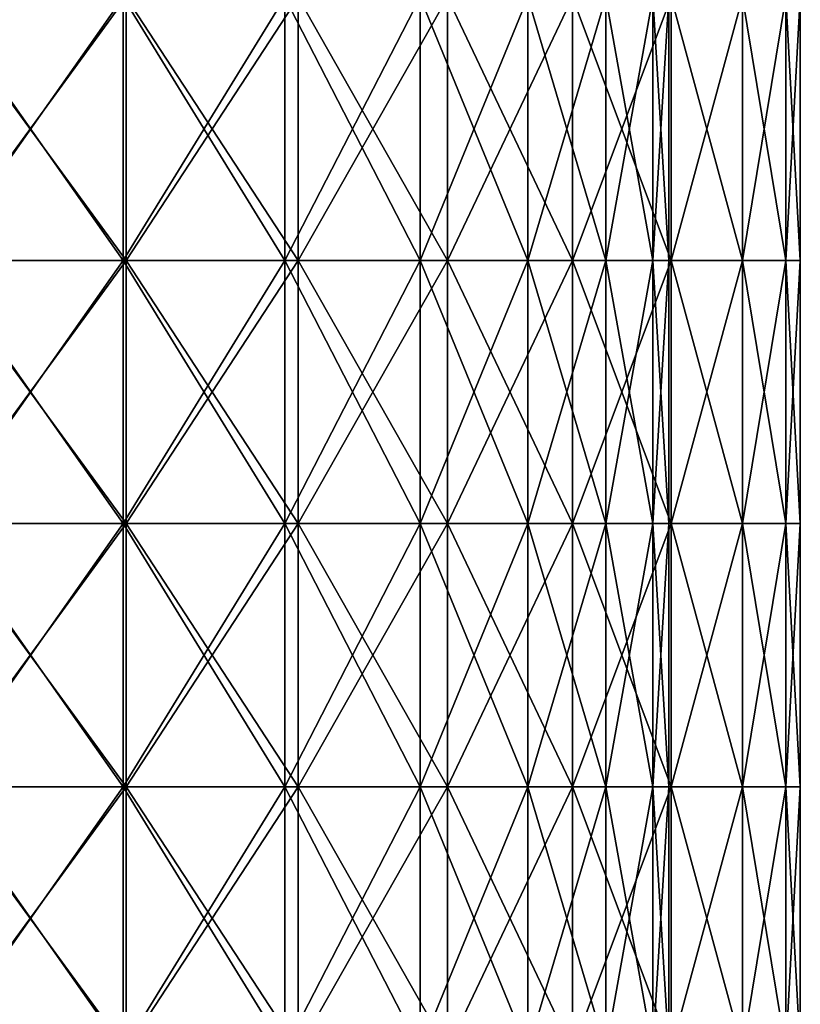
# Model space of a CAD drawing. Units: millimetres. Extents: x -35 to 35, y -754 to 140.
# Drawn here: x 23 to 35, y 105 to 120 of the extents above; entities that cross this region are included whole.
import ezdxf

# ---------------------------------------------------------------- set-up
doc = ezdxf.new("R2010")
doc.units = ezdxf.units.MM
doc.header["$LTSCALE"] = 6.378026
for name, color, linetype in [('3', 7, 'CONTINUOUS'), ('4', 7, 'CONTINUOUS'), ('5', 7, 'CONTINUOUS'), ('6', 7, 'CONTINUOUS')]:
    doc.layers.add(name, color=color, linetype=linetype)

msp = doc.modelspace()

# ---------------------------------------------------------------- linework, layer by layer
at = {"layer": '3', "color": 7, "linetype": 'CONTINUOUS', "true_color": 0xaab4c3}
for points in [[(24.749, 116.752, -24.749), (21.822, 116.752, -27.364), (24.749, 120.756, -24.749), (24.749, 116.752, -24.749)], [(24.749, 120.756, -24.749), (21.822, 116.752, -27.364), (21.822, 120.756, -27.364), (24.749, 120.756, -24.749)], [(27.364, 116.752, -21.822), (24.749, 116.752, -24.749), (27.364, 120.756, -21.822), (27.364, 116.752, -21.822)], [(27.364, 120.756, -21.822), (24.749, 116.752, -24.749), (24.749, 120.756, -24.749), (27.364, 120.756, -21.822)], [(29.635, 116.752, -18.621), (27.364, 116.752, -21.822), (29.635, 120.756, -18.621), (29.635, 116.752, -18.621)], [(29.635, 120.756, -18.621), (27.364, 116.752, -21.822), (27.364, 120.756, -21.822), (29.635, 120.756, -18.621)], [(31.534, 116.752, -15.186), (29.635, 116.752, -18.621), (31.534, 120.756, -15.186), (31.534, 116.752, -15.186)], [(31.534, 120.756, -15.186), (29.635, 116.752, -18.621), (29.635, 120.756, -18.621), (31.534, 120.756, -15.186)], [(33.036, 116.752, -11.56), (31.534, 116.752, -15.186), (33.036, 120.756, -11.56), (33.036, 116.752, -11.56)], [(33.036, 120.756, -11.56), (31.534, 116.752, -15.186), (31.534, 120.756, -15.186), (33.036, 120.756, -11.56)], [(34.122, 116.752, -7.788), (33.036, 116.752, -11.56), (34.122, 120.756, -7.788), (34.122, 116.752, -7.788)], [(34.122, 120.756, -7.788), (33.036, 116.752, -11.56), (33.036, 120.756, -11.56), (34.122, 120.756, -7.788)], [(34.78, 116.752, -3.919), (34.122, 116.752, -7.788), (34.78, 120.756, -3.919), (34.78, 116.752, -3.919)], [(34.78, 120.756, -3.919), (34.122, 116.752, -7.788), (34.122, 120.756, -7.788), (34.78, 120.756, -3.919)], [(35, 116.752), (34.78, 116.752, -3.919), (35, 120.756), (35, 116.752)], [(35, 120.756), (34.78, 116.752, -3.919), (34.78, 120.756, -3.919), (35, 120.756)], [(24.749, 112.748, -24.749), (21.822, 112.748, -27.364), (24.749, 116.752, -24.749), (24.749, 112.748, -24.749)], [(24.749, 116.752, -24.749), (21.822, 112.748, -27.364), (21.822, 116.752, -27.364), (24.749, 116.752, -24.749)], [(27.364, 112.748, -21.822), (24.749, 112.748, -24.749), (27.364, 116.752, -21.822), (27.364, 112.748, -21.822)], [(27.364, 116.752, -21.822), (24.749, 112.748, -24.749), (24.749, 116.752, -24.749), (27.364, 116.752, -21.822)], [(29.635, 112.748, -18.621), (27.364, 112.748, -21.822), (29.635, 116.752, -18.621), (29.635, 112.748, -18.621)], [(29.635, 116.752, -18.621), (27.364, 112.748, -21.822), (27.364, 116.752, -21.822), (29.635, 116.752, -18.621)], [(31.534, 112.748, -15.186), (29.635, 112.748, -18.621), (31.534, 116.752, -15.186), (31.534, 112.748, -15.186)], [(31.534, 116.752, -15.186), (29.635, 112.748, -18.621), (29.635, 116.752, -18.621), (31.534, 116.752, -15.186)], [(33.036, 112.748, -11.56), (31.534, 112.748, -15.186), (33.036, 116.752, -11.56), (33.036, 112.748, -11.56)], [(33.036, 116.752, -11.56), (31.534, 112.748, -15.186), (31.534, 116.752, -15.186), (33.036, 116.752, -11.56)], [(34.122, 112.748, -7.788), (33.036, 112.748, -11.56), (34.122, 116.752, -7.788), (34.122, 112.748, -7.788)], [(34.122, 116.752, -7.788), (33.036, 112.748, -11.56), (33.036, 116.752, -11.56), (34.122, 116.752, -7.788)], [(34.78, 112.748, -3.919), (34.122, 112.748, -7.788), (34.78, 116.752, -3.919), (34.78, 112.748, -3.919)], [(34.78, 116.752, -3.919), (34.122, 112.748, -7.788), (34.122, 116.752, -7.788), (34.78, 116.752, -3.919)], [(35, 112.748), (34.78, 112.748, -3.919), (35, 116.752), (35, 112.748)], [(35, 116.752), (34.78, 112.748, -3.919), (34.78, 116.752, -3.919), (35, 116.752)], [(24.749, 108.744, -24.749), (21.822, 108.744, -27.364), (24.749, 112.748, -24.749), (24.749, 108.744, -24.749)], [(24.749, 112.748, -24.749), (21.822, 108.744, -27.364), (21.822, 112.748, -27.364), (24.749, 112.748, -24.749)], [(27.364, 108.744, -21.822), (24.749, 108.744, -24.749), (27.364, 112.748, -21.822), (27.364, 108.744, -21.822)], [(27.364, 112.748, -21.822), (24.749, 108.744, -24.749), (24.749, 112.748, -24.749), (27.364, 112.748, -21.822)], [(29.635, 108.744, -18.621), (27.364, 108.744, -21.822), (29.635, 112.748, -18.621), (29.635, 108.744, -18.621)], [(29.635, 112.748, -18.621), (27.364, 108.744, -21.822), (27.364, 112.748, -21.822), (29.635, 112.748, -18.621)], [(31.534, 108.744, -15.186), (29.635, 108.744, -18.621), (31.534, 112.748, -15.186), (31.534, 108.744, -15.186)], [(31.534, 112.748, -15.186), (29.635, 108.744, -18.621), (29.635, 112.748, -18.621), (31.534, 112.748, -15.186)], [(33.036, 108.744, -11.56), (31.534, 108.744, -15.186), (33.036, 112.748, -11.56), (33.036, 108.744, -11.56)], [(33.036, 112.748, -11.56), (31.534, 108.744, -15.186), (31.534, 112.748, -15.186), (33.036, 112.748, -11.56)], [(34.122, 108.744, -7.788), (33.036, 108.744, -11.56), (34.122, 112.748, -7.788), (34.122, 108.744, -7.788)], [(34.122, 112.748, -7.788), (33.036, 108.744, -11.56), (33.036, 112.748, -11.56), (34.122, 112.748, -7.788)], [(34.78, 108.744, -3.919), (34.122, 108.744, -7.788), (34.78, 112.748, -3.919), (34.78, 108.744, -3.919)], [(34.78, 112.748, -3.919), (34.122, 108.744, -7.788), (34.122, 112.748, -7.788), (34.78, 112.748, -3.919)], [(35, 108.744), (34.78, 108.744, -3.919), (35, 112.748), (35, 108.744)], [(35, 112.748), (34.78, 108.744, -3.919), (34.78, 112.748, -3.919), (35, 112.748)], [(24.749, 104.74, -24.749), (21.822, 104.74, -27.364), (24.749, 108.744, -24.749), (24.749, 104.74, -24.749)], [(24.749, 108.744, -24.749), (21.822, 104.74, -27.364), (21.822, 108.744, -27.364), (24.749, 108.744, -24.749)], [(27.364, 104.74, -21.822), (24.749, 104.74, -24.749), (27.364, 108.744, -21.822), (27.364, 104.74, -21.822)], [(27.364, 108.744, -21.822), (24.749, 104.74, -24.749), (24.749, 108.744, -24.749), (27.364, 108.744, -21.822)], [(29.635, 104.74, -18.621), (27.364, 104.74, -21.822), (29.635, 108.744, -18.621), (29.635, 104.74, -18.621)], [(29.635, 108.744, -18.621), (27.364, 104.74, -21.822), (27.364, 108.744, -21.822), (29.635, 108.744, -18.621)], [(31.534, 104.74, -15.186), (29.635, 104.74, -18.621), (31.534, 108.744, -15.186), (31.534, 104.74, -15.186)], [(31.534, 108.744, -15.186), (29.635, 104.74, -18.621), (29.635, 108.744, -18.621), (31.534, 108.744, -15.186)], [(33.036, 104.74, -11.56), (31.534, 104.74, -15.186), (33.036, 108.744, -11.56), (33.036, 104.74, -11.56)], [(33.036, 108.744, -11.56), (31.534, 104.74, -15.186), (31.534, 108.744, -15.186), (33.036, 108.744, -11.56)], [(34.122, 104.74, -7.788), (33.036, 104.74, -11.56), (34.122, 108.744, -7.788), (34.122, 104.74, -7.788)], [(34.122, 108.744, -7.788), (33.036, 104.74, -11.56), (33.036, 108.744, -11.56), (34.122, 108.744, -7.788)], [(34.78, 104.74, -3.919), (34.122, 104.74, -7.788), (34.78, 108.744, -3.919), (34.78, 104.74, -3.919)], [(34.78, 108.744, -3.919), (34.122, 104.74, -7.788), (34.122, 108.744, -7.788), (34.78, 108.744, -3.919)], [(35, 104.74), (34.78, 104.74, -3.919), (35, 108.744), (35, 104.74)], [(35, 108.744), (34.78, 104.74, -3.919), (34.78, 108.744, -3.919), (35, 108.744)]]:
    msp.add_3dface(points, dxfattribs=at)
at = {"layer": '4', "color": 7, "linetype": 'CONTINUOUS', "true_color": 0xaab4c3}
for points in [[(21.822, 116.752, 27.364), (24.749, 116.752, 24.749), (21.822, 120.756, 27.364), (21.822, 116.752, 27.364)], [(21.822, 120.756, 27.364), (24.749, 116.752, 24.749), (24.749, 120.756, 24.749), (21.822, 120.756, 27.364)], [(24.749, 116.752, 24.749), (27.364, 116.752, 21.822), (24.749, 120.756, 24.749), (24.749, 116.752, 24.749)], [(24.749, 120.756, 24.749), (27.364, 116.752, 21.822), (27.364, 120.756, 21.822), (24.749, 120.756, 24.749)], [(27.364, 116.752, 21.822), (29.635, 116.752, 18.621), (27.364, 120.756, 21.822), (27.364, 116.752, 21.822)], [(27.364, 120.756, 21.822), (29.635, 116.752, 18.621), (29.635, 120.756, 18.621), (27.364, 120.756, 21.822)], [(29.635, 116.752, 18.621), (31.534, 116.752, 15.186), (29.635, 120.756, 18.621), (29.635, 116.752, 18.621)], [(29.635, 120.756, 18.621), (31.534, 116.752, 15.186), (31.534, 120.756, 15.186), (29.635, 120.756, 18.621)], [(31.534, 116.752, 15.186), (33.036, 116.752, 11.56), (31.534, 120.756, 15.186), (31.534, 116.752, 15.186)], [(31.534, 120.756, 15.186), (33.036, 116.752, 11.56), (33.036, 120.756, 11.56), (31.534, 120.756, 15.186)], [(33.036, 116.752, 11.56), (34.122, 116.752, 7.788), (33.036, 120.756, 11.56), (33.036, 116.752, 11.56)], [(33.036, 120.756, 11.56), (34.122, 116.752, 7.788), (34.122, 120.756, 7.788), (33.036, 120.756, 11.56)], [(34.122, 116.752, 7.788), (34.78, 116.752, 3.919), (34.122, 120.756, 7.788), (34.122, 116.752, 7.788)], [(34.122, 120.756, 7.788), (34.78, 116.752, 3.919), (34.78, 120.756, 3.919), (34.122, 120.756, 7.788)], [(35, 116.752), (35, 120.756), (34.78, 120.756, 3.919), (35, 116.752)], [(34.78, 116.752, 3.919), (35, 116.752), (34.78, 120.756, 3.919), (34.78, 116.752, 3.919)], [(21.822, 112.748, 27.364), (24.749, 112.748, 24.749), (21.822, 116.752, 27.364), (21.822, 112.748, 27.364)], [(21.822, 116.752, 27.364), (24.749, 112.748, 24.749), (24.749, 116.752, 24.749), (21.822, 116.752, 27.364)], [(24.749, 112.748, 24.749), (27.364, 112.748, 21.822), (24.749, 116.752, 24.749), (24.749, 112.748, 24.749)], [(24.749, 116.752, 24.749), (27.364, 112.748, 21.822), (27.364, 116.752, 21.822), (24.749, 116.752, 24.749)], [(27.364, 112.748, 21.822), (29.635, 112.748, 18.621), (27.364, 116.752, 21.822), (27.364, 112.748, 21.822)], [(27.364, 116.752, 21.822), (29.635, 112.748, 18.621), (29.635, 116.752, 18.621), (27.364, 116.752, 21.822)], [(29.635, 112.748, 18.621), (31.534, 112.748, 15.186), (29.635, 116.752, 18.621), (29.635, 112.748, 18.621)], [(29.635, 116.752, 18.621), (31.534, 112.748, 15.186), (31.534, 116.752, 15.186), (29.635, 116.752, 18.621)], [(31.534, 112.748, 15.186), (33.036, 112.748, 11.56), (31.534, 116.752, 15.186), (31.534, 112.748, 15.186)], [(31.534, 116.752, 15.186), (33.036, 112.748, 11.56), (33.036, 116.752, 11.56), (31.534, 116.752, 15.186)], [(33.036, 112.748, 11.56), (34.122, 112.748, 7.788), (33.036, 116.752, 11.56), (33.036, 112.748, 11.56)], [(33.036, 116.752, 11.56), (34.122, 112.748, 7.788), (34.122, 116.752, 7.788), (33.036, 116.752, 11.56)], [(34.122, 112.748, 7.788), (34.78, 112.748, 3.919), (34.122, 116.752, 7.788), (34.122, 112.748, 7.788)], [(34.122, 116.752, 7.788), (34.78, 112.748, 3.919), (34.78, 116.752, 3.919), (34.122, 116.752, 7.788)], [(35, 112.748), (35, 116.752), (34.78, 116.752, 3.919), (35, 112.748)], [(34.78, 112.748, 3.919), (35, 112.748), (34.78, 116.752, 3.919), (34.78, 112.748, 3.919)], [(21.822, 108.744, 27.364), (24.749, 108.744, 24.749), (21.822, 112.748, 27.364), (21.822, 108.744, 27.364)], [(21.822, 112.748, 27.364), (24.749, 108.744, 24.749), (24.749, 112.748, 24.749), (21.822, 112.748, 27.364)], [(24.749, 108.744, 24.749), (27.364, 108.744, 21.822), (24.749, 112.748, 24.749), (24.749, 108.744, 24.749)], [(24.749, 112.748, 24.749), (27.364, 108.744, 21.822), (27.364, 112.748, 21.822), (24.749, 112.748, 24.749)], [(27.364, 108.744, 21.822), (29.635, 108.744, 18.621), (27.364, 112.748, 21.822), (27.364, 108.744, 21.822)], [(27.364, 112.748, 21.822), (29.635, 108.744, 18.621), (29.635, 112.748, 18.621), (27.364, 112.748, 21.822)], [(29.635, 108.744, 18.621), (31.534, 108.744, 15.186), (29.635, 112.748, 18.621), (29.635, 108.744, 18.621)], [(29.635, 112.748, 18.621), (31.534, 108.744, 15.186), (31.534, 112.748, 15.186), (29.635, 112.748, 18.621)], [(31.534, 108.744, 15.186), (33.036, 108.744, 11.56), (31.534, 112.748, 15.186), (31.534, 108.744, 15.186)], [(31.534, 112.748, 15.186), (33.036, 108.744, 11.56), (33.036, 112.748, 11.56), (31.534, 112.748, 15.186)], [(33.036, 108.744, 11.56), (34.122, 108.744, 7.788), (33.036, 112.748, 11.56), (33.036, 108.744, 11.56)], [(33.036, 112.748, 11.56), (34.122, 108.744, 7.788), (34.122, 112.748, 7.788), (33.036, 112.748, 11.56)], [(34.122, 108.744, 7.788), (34.78, 108.744, 3.919), (34.122, 112.748, 7.788), (34.122, 108.744, 7.788)], [(34.122, 112.748, 7.788), (34.78, 108.744, 3.919), (34.78, 112.748, 3.919), (34.122, 112.748, 7.788)], [(35, 108.744), (35, 112.748), (34.78, 112.748, 3.919), (35, 108.744)], [(34.78, 108.744, 3.919), (35, 108.744), (34.78, 112.748, 3.919), (34.78, 108.744, 3.919)], [(21.822, 104.74, 27.364), (24.749, 104.74, 24.749), (21.822, 108.744, 27.364), (21.822, 104.74, 27.364)], [(21.822, 108.744, 27.364), (24.749, 104.74, 24.749), (24.749, 108.744, 24.749), (21.822, 108.744, 27.364)], [(24.749, 104.74, 24.749), (27.364, 104.74, 21.822), (24.749, 108.744, 24.749), (24.749, 104.74, 24.749)], [(24.749, 108.744, 24.749), (27.364, 104.74, 21.822), (27.364, 108.744, 21.822), (24.749, 108.744, 24.749)], [(27.364, 104.74, 21.822), (29.635, 104.74, 18.621), (27.364, 108.744, 21.822), (27.364, 104.74, 21.822)], [(27.364, 108.744, 21.822), (29.635, 104.74, 18.621), (29.635, 108.744, 18.621), (27.364, 108.744, 21.822)], [(29.635, 104.74, 18.621), (31.534, 104.74, 15.186), (29.635, 108.744, 18.621), (29.635, 104.74, 18.621)], [(29.635, 108.744, 18.621), (31.534, 104.74, 15.186), (31.534, 108.744, 15.186), (29.635, 108.744, 18.621)], [(31.534, 104.74, 15.186), (33.036, 104.74, 11.56), (31.534, 108.744, 15.186), (31.534, 104.74, 15.186)], [(31.534, 108.744, 15.186), (33.036, 104.74, 11.56), (33.036, 108.744, 11.56), (31.534, 108.744, 15.186)], [(33.036, 104.74, 11.56), (34.122, 104.74, 7.788), (33.036, 108.744, 11.56), (33.036, 104.74, 11.56)], [(33.036, 108.744, 11.56), (34.122, 104.74, 7.788), (34.122, 108.744, 7.788), (33.036, 108.744, 11.56)], [(34.122, 104.74, 7.788), (34.78, 104.74, 3.919), (34.122, 108.744, 7.788), (34.122, 104.74, 7.788)], [(34.122, 108.744, 7.788), (34.78, 104.74, 3.919), (34.78, 108.744, 3.919), (34.122, 108.744, 7.788)], [(35, 104.74), (35, 108.744), (34.78, 108.744, 3.919), (35, 104.74)], [(34.78, 104.74, 3.919), (35, 104.74), (34.78, 108.744, 3.919), (34.78, 104.74, 3.919)]]:
    msp.add_3dface(points, dxfattribs=at)
at = {"layer": '5', "color": 7, "linetype": 'CONTINUOUS', "true_color": 0xaab4c3}
for points in [[(24.701, 116.752, 21.883), (21.883, 116.752, 24.701), (24.701, 120.756, 21.883), (24.701, 116.752, 21.883)], [(24.701, 120.756, 21.883), (21.883, 116.752, 24.701), (21.883, 120.756, 24.701), (24.701, 120.756, 21.883)], [(27.158, 116.752, 18.746), (24.701, 116.752, 21.883), (27.158, 120.756, 18.746), (27.158, 116.752, 18.746)], [(27.158, 120.756, 18.746), (24.701, 116.752, 21.883), (24.701, 120.756, 21.883), (27.158, 120.756, 18.746)], [(29.22, 116.752, 15.336), (27.158, 116.752, 18.746), (29.22, 120.756, 15.336), (29.22, 116.752, 15.336)], [(29.22, 120.756, 15.336), (27.158, 116.752, 18.746), (27.158, 120.756, 18.746), (29.22, 120.756, 15.336)], [(30.856, 116.752, 11.702), (29.22, 116.752, 15.336), (30.856, 120.756, 11.702), (30.856, 116.752, 11.702)], [(30.856, 120.756, 11.702), (29.22, 116.752, 15.336), (29.22, 120.756, 15.336), (30.856, 120.756, 11.702)], [(32.041, 116.752, 7.897), (30.856, 116.752, 11.702), (32.041, 120.756, 7.897), (32.041, 116.752, 7.897)], [(32.041, 120.756, 7.897), (30.856, 116.752, 11.702), (30.856, 120.756, 11.702), (32.041, 120.756, 7.897)], [(32.759, 116.752, 3.978), (32.041, 116.752, 7.897), (32.759, 120.756, 3.978), (32.759, 116.752, 3.978)], [(32.759, 120.756, 3.978), (32.041, 116.752, 7.897), (32.041, 120.756, 7.897), (32.759, 120.756, 3.978)], [(33, 116.752), (32.759, 116.752, 3.978), (33, 120.756), (33, 116.752)], [(33, 120.756), (32.759, 116.752, 3.978), (32.759, 120.756, 3.978), (33, 120.756)], [(24.701, 112.748, 21.883), (21.883, 112.748, 24.701), (24.701, 116.752, 21.883), (24.701, 112.748, 21.883)], [(24.701, 116.752, 21.883), (21.883, 112.748, 24.701), (21.883, 116.752, 24.701), (24.701, 116.752, 21.883)], [(27.158, 112.748, 18.746), (24.701, 112.748, 21.883), (27.158, 116.752, 18.746), (27.158, 112.748, 18.746)], [(27.158, 116.752, 18.746), (24.701, 112.748, 21.883), (24.701, 116.752, 21.883), (27.158, 116.752, 18.746)], [(29.22, 112.748, 15.336), (27.158, 112.748, 18.746), (29.22, 116.752, 15.336), (29.22, 112.748, 15.336)], [(29.22, 116.752, 15.336), (27.158, 112.748, 18.746), (27.158, 116.752, 18.746), (29.22, 116.752, 15.336)], [(30.856, 112.748, 11.702), (29.22, 112.748, 15.336), (30.856, 116.752, 11.702), (30.856, 112.748, 11.702)], [(30.856, 116.752, 11.702), (29.22, 112.748, 15.336), (29.22, 116.752, 15.336), (30.856, 116.752, 11.702)], [(32.041, 112.748, 7.897), (30.856, 112.748, 11.702), (32.041, 116.752, 7.897), (32.041, 112.748, 7.897)], [(32.041, 116.752, 7.897), (30.856, 112.748, 11.702), (30.856, 116.752, 11.702), (32.041, 116.752, 7.897)], [(32.759, 112.748, 3.978), (32.041, 112.748, 7.897), (32.759, 116.752, 3.978), (32.759, 112.748, 3.978)], [(32.759, 116.752, 3.978), (32.041, 112.748, 7.897), (32.041, 116.752, 7.897), (32.759, 116.752, 3.978)], [(33, 112.748), (32.759, 112.748, 3.978), (33, 116.752), (33, 112.748)], [(33, 116.752), (32.759, 112.748, 3.978), (32.759, 116.752, 3.978), (33, 116.752)], [(24.701, 108.744, 21.883), (21.883, 108.744, 24.701), (24.701, 112.748, 21.883), (24.701, 108.744, 21.883)], [(24.701, 112.748, 21.883), (21.883, 108.744, 24.701), (21.883, 112.748, 24.701), (24.701, 112.748, 21.883)], [(27.158, 108.744, 18.746), (24.701, 108.744, 21.883), (27.158, 112.748, 18.746), (27.158, 108.744, 18.746)], [(27.158, 112.748, 18.746), (24.701, 108.744, 21.883), (24.701, 112.748, 21.883), (27.158, 112.748, 18.746)], [(29.22, 108.744, 15.336), (27.158, 108.744, 18.746), (29.22, 112.748, 15.336), (29.22, 108.744, 15.336)], [(29.22, 112.748, 15.336), (27.158, 108.744, 18.746), (27.158, 112.748, 18.746), (29.22, 112.748, 15.336)], [(30.856, 108.744, 11.702), (29.22, 108.744, 15.336), (30.856, 112.748, 11.702), (30.856, 108.744, 11.702)], [(30.856, 112.748, 11.702), (29.22, 108.744, 15.336), (29.22, 112.748, 15.336), (30.856, 112.748, 11.702)], [(32.041, 108.744, 7.897), (30.856, 108.744, 11.702), (32.041, 112.748, 7.897), (32.041, 108.744, 7.897)], [(32.041, 112.748, 7.897), (30.856, 108.744, 11.702), (30.856, 112.748, 11.702), (32.041, 112.748, 7.897)], [(32.759, 108.744, 3.978), (32.041, 108.744, 7.897), (32.759, 112.748, 3.978), (32.759, 108.744, 3.978)], [(32.759, 112.748, 3.978), (32.041, 108.744, 7.897), (32.041, 112.748, 7.897), (32.759, 112.748, 3.978)], [(33, 108.744), (32.759, 108.744, 3.978), (33, 112.748), (33, 108.744)], [(33, 112.748), (32.759, 108.744, 3.978), (32.759, 112.748, 3.978), (33, 112.748)], [(24.701, 104.74, 21.883), (21.883, 104.74, 24.701), (24.701, 108.744, 21.883), (24.701, 104.74, 21.883)], [(24.701, 108.744, 21.883), (21.883, 104.74, 24.701), (21.883, 108.744, 24.701), (24.701, 108.744, 21.883)], [(27.158, 104.74, 18.746), (24.701, 104.74, 21.883), (27.158, 108.744, 18.746), (27.158, 104.74, 18.746)], [(27.158, 108.744, 18.746), (24.701, 104.74, 21.883), (24.701, 108.744, 21.883), (27.158, 108.744, 18.746)], [(29.22, 104.74, 15.336), (27.158, 104.74, 18.746), (29.22, 108.744, 15.336), (29.22, 104.74, 15.336)], [(29.22, 108.744, 15.336), (27.158, 104.74, 18.746), (27.158, 108.744, 18.746), (29.22, 108.744, 15.336)], [(30.856, 104.74, 11.702), (29.22, 104.74, 15.336), (30.856, 108.744, 11.702), (30.856, 104.74, 11.702)], [(30.856, 108.744, 11.702), (29.22, 104.74, 15.336), (29.22, 108.744, 15.336), (30.856, 108.744, 11.702)], [(32.041, 104.74, 7.897), (30.856, 104.74, 11.702), (32.041, 108.744, 7.897), (32.041, 104.74, 7.897)], [(32.041, 108.744, 7.897), (30.856, 104.74, 11.702), (30.856, 108.744, 11.702), (32.041, 108.744, 7.897)], [(32.759, 104.74, 3.978), (32.041, 104.74, 7.897), (32.759, 108.744, 3.978), (32.759, 104.74, 3.978)], [(32.759, 108.744, 3.978), (32.041, 104.74, 7.897), (32.041, 108.744, 7.897), (32.759, 108.744, 3.978)], [(33, 104.74), (32.759, 104.74, 3.978), (33, 108.744), (33, 104.74)], [(33, 108.744), (32.759, 104.74, 3.978), (32.759, 108.744, 3.978), (33, 108.744)]]:
    msp.add_3dface(points, dxfattribs=at)
at = {"layer": '6', "color": 7, "linetype": 'CONTINUOUS', "true_color": 0xaab4c3}
for points in [[(21.883, 116.752, -24.701), (24.701, 116.752, -21.883), (21.883, 120.756, -24.701), (21.883, 116.752, -24.701)], [(21.883, 120.756, -24.701), (24.701, 116.752, -21.883), (24.701, 120.756, -21.883), (21.883, 120.756, -24.701)], [(24.701, 116.752, -21.883), (27.158, 116.752, -18.746), (24.701, 120.756, -21.883), (24.701, 116.752, -21.883)], [(24.701, 120.756, -21.883), (27.158, 116.752, -18.746), (27.158, 120.756, -18.746), (24.701, 120.756, -21.883)], [(27.158, 116.752, -18.746), (29.22, 116.752, -15.336), (27.158, 120.756, -18.746), (27.158, 116.752, -18.746)], [(27.158, 120.756, -18.746), (29.22, 116.752, -15.336), (29.22, 120.756, -15.336), (27.158, 120.756, -18.746)], [(29.22, 116.752, -15.336), (30.856, 116.752, -11.702), (29.22, 120.756, -15.336), (29.22, 116.752, -15.336)], [(29.22, 120.756, -15.336), (30.856, 116.752, -11.702), (30.856, 120.756, -11.702), (29.22, 120.756, -15.336)], [(30.856, 116.752, -11.702), (32.041, 116.752, -7.897), (30.856, 120.756, -11.702), (30.856, 116.752, -11.702)], [(30.856, 120.756, -11.702), (32.041, 116.752, -7.897), (32.041, 120.756, -7.897), (30.856, 120.756, -11.702)], [(32.041, 116.752, -7.897), (32.759, 116.752, -3.978), (32.041, 120.756, -7.897), (32.041, 116.752, -7.897)], [(32.041, 120.756, -7.897), (32.759, 116.752, -3.978), (32.759, 120.756, -3.978), (32.041, 120.756, -7.897)], [(33, 116.752), (33, 120.756), (32.759, 120.756, -3.978), (33, 116.752)], [(32.759, 116.752, -3.978), (33, 116.752), (32.759, 120.756, -3.978), (32.759, 116.752, -3.978)], [(21.883, 112.748, -24.701), (24.701, 112.748, -21.883), (21.883, 116.752, -24.701), (21.883, 112.748, -24.701)], [(21.883, 116.752, -24.701), (24.701, 112.748, -21.883), (24.701, 116.752, -21.883), (21.883, 116.752, -24.701)], [(24.701, 112.748, -21.883), (27.158, 112.748, -18.746), (24.701, 116.752, -21.883), (24.701, 112.748, -21.883)], [(24.701, 116.752, -21.883), (27.158, 112.748, -18.746), (27.158, 116.752, -18.746), (24.701, 116.752, -21.883)], [(27.158, 112.748, -18.746), (29.22, 112.748, -15.336), (27.158, 116.752, -18.746), (27.158, 112.748, -18.746)], [(27.158, 116.752, -18.746), (29.22, 112.748, -15.336), (29.22, 116.752, -15.336), (27.158, 116.752, -18.746)], [(29.22, 112.748, -15.336), (30.856, 112.748, -11.702), (29.22, 116.752, -15.336), (29.22, 112.748, -15.336)], [(29.22, 116.752, -15.336), (30.856, 112.748, -11.702), (30.856, 116.752, -11.702), (29.22, 116.752, -15.336)], [(30.856, 112.748, -11.702), (32.041, 112.748, -7.897), (30.856, 116.752, -11.702), (30.856, 112.748, -11.702)], [(30.856, 116.752, -11.702), (32.041, 112.748, -7.897), (32.041, 116.752, -7.897), (30.856, 116.752, -11.702)], [(32.041, 112.748, -7.897), (32.759, 112.748, -3.978), (32.041, 116.752, -7.897), (32.041, 112.748, -7.897)], [(32.041, 116.752, -7.897), (32.759, 112.748, -3.978), (32.759, 116.752, -3.978), (32.041, 116.752, -7.897)], [(33, 112.748), (33, 116.752), (32.759, 116.752, -3.978), (33, 112.748)], [(32.759, 112.748, -3.978), (33, 112.748), (32.759, 116.752, -3.978), (32.759, 112.748, -3.978)], [(21.883, 108.744, -24.701), (24.701, 108.744, -21.883), (21.883, 112.748, -24.701), (21.883, 108.744, -24.701)], [(21.883, 112.748, -24.701), (24.701, 108.744, -21.883), (24.701, 112.748, -21.883), (21.883, 112.748, -24.701)], [(24.701, 108.744, -21.883), (27.158, 108.744, -18.746), (24.701, 112.748, -21.883), (24.701, 108.744, -21.883)], [(24.701, 112.748, -21.883), (27.158, 108.744, -18.746), (27.158, 112.748, -18.746), (24.701, 112.748, -21.883)], [(27.158, 108.744, -18.746), (29.22, 108.744, -15.336), (27.158, 112.748, -18.746), (27.158, 108.744, -18.746)], [(27.158, 112.748, -18.746), (29.22, 108.744, -15.336), (29.22, 112.748, -15.336), (27.158, 112.748, -18.746)], [(29.22, 108.744, -15.336), (30.856, 108.744, -11.702), (29.22, 112.748, -15.336), (29.22, 108.744, -15.336)], [(29.22, 112.748, -15.336), (30.856, 108.744, -11.702), (30.856, 112.748, -11.702), (29.22, 112.748, -15.336)], [(30.856, 108.744, -11.702), (32.041, 108.744, -7.897), (30.856, 112.748, -11.702), (30.856, 108.744, -11.702)], [(30.856, 112.748, -11.702), (32.041, 108.744, -7.897), (32.041, 112.748, -7.897), (30.856, 112.748, -11.702)], [(32.041, 108.744, -7.897), (32.759, 108.744, -3.978), (32.041, 112.748, -7.897), (32.041, 108.744, -7.897)], [(32.041, 112.748, -7.897), (32.759, 108.744, -3.978), (32.759, 112.748, -3.978), (32.041, 112.748, -7.897)], [(33, 108.744), (33, 112.748), (32.759, 112.748, -3.978), (33, 108.744)], [(32.759, 108.744, -3.978), (33, 108.744), (32.759, 112.748, -3.978), (32.759, 108.744, -3.978)], [(21.883, 104.74, -24.701), (24.701, 104.74, -21.883), (21.883, 108.744, -24.701), (21.883, 104.74, -24.701)], [(21.883, 108.744, -24.701), (24.701, 104.74, -21.883), (24.701, 108.744, -21.883), (21.883, 108.744, -24.701)], [(24.701, 104.74, -21.883), (27.158, 104.74, -18.746), (24.701, 108.744, -21.883), (24.701, 104.74, -21.883)], [(24.701, 108.744, -21.883), (27.158, 104.74, -18.746), (27.158, 108.744, -18.746), (24.701, 108.744, -21.883)], [(27.158, 104.74, -18.746), (29.22, 104.74, -15.336), (27.158, 108.744, -18.746), (27.158, 104.74, -18.746)], [(27.158, 108.744, -18.746), (29.22, 104.74, -15.336), (29.22, 108.744, -15.336), (27.158, 108.744, -18.746)], [(29.22, 104.74, -15.336), (30.856, 104.74, -11.702), (29.22, 108.744, -15.336), (29.22, 104.74, -15.336)], [(29.22, 108.744, -15.336), (30.856, 104.74, -11.702), (30.856, 108.744, -11.702), (29.22, 108.744, -15.336)], [(30.856, 104.74, -11.702), (32.041, 104.74, -7.897), (30.856, 108.744, -11.702), (30.856, 104.74, -11.702)], [(30.856, 108.744, -11.702), (32.041, 104.74, -7.897), (32.041, 108.744, -7.897), (30.856, 108.744, -11.702)], [(32.041, 104.74, -7.897), (32.759, 104.74, -3.978), (32.041, 108.744, -7.897), (32.041, 104.74, -7.897)], [(32.041, 108.744, -7.897), (32.759, 104.74, -3.978), (32.759, 108.744, -3.978), (32.041, 108.744, -7.897)], [(33, 104.74), (33, 108.744), (32.759, 108.744, -3.978), (33, 104.74)], [(32.759, 104.74, -3.978), (33, 104.74), (32.759, 108.744, -3.978), (32.759, 104.74, -3.978)]]:
    msp.add_3dface(points, dxfattribs=at)

doc.saveas('drawing.dxf')
